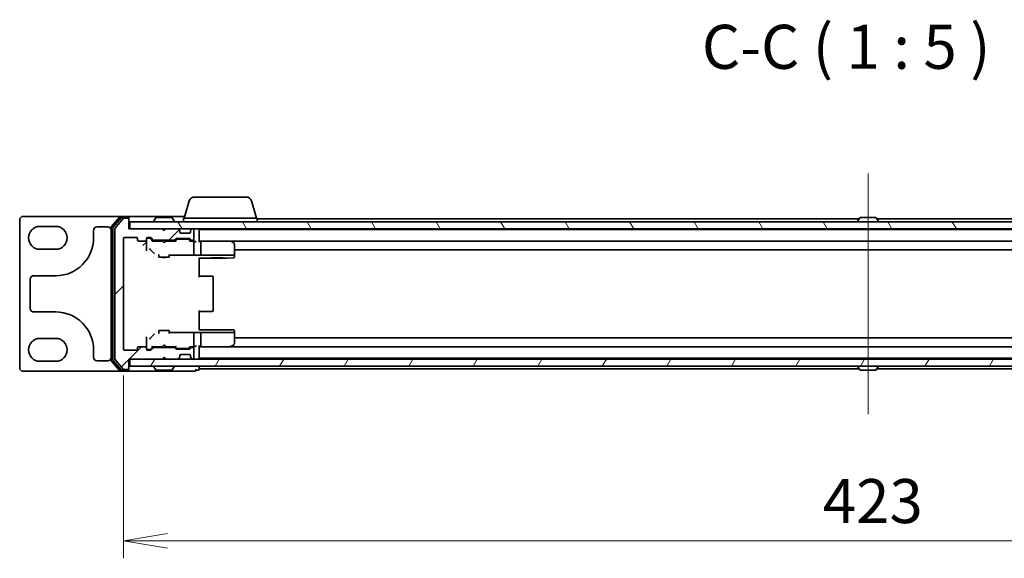
# Model space of a CAD drawing. Units: millimetres. Extents: x 7 to 7291, y 4 to 1409.
# Drawn here: x 1627 to 1907, y 1089 to 1242 of the extents above; entities that cross this region are included whole.
import ezdxf

# ---------------------------------------------------------------- set-up
doc = ezdxf.new("R2010")
doc.units = ezdxf.units.MM
doc.header["$LTSCALE"] = 0.5
doc.layers.get('Defpoints').update_dxf_attribs({"lineweight": 25})
for name, color, linetype, lineweight in [('Centerline (ISO)', 131, 'Continuous', 18), ('Dimension (ISO)', 7, 'Continuous', 18), ('Dimension (ISO) @ 1', 7, 'Continuous', 18), ('Hatch (ISO)', 1, 'Continuous', 18), ('Symbol (ISO)', 7, 'Continuous', 18), ('Visible (ISO)', 7, 'Continuous', 35)]:
    doc.layers.add(name, color=color, linetype=linetype, lineweight=lineweight)
doc.styles.add('Note Text (TK)', font='MS PGothic.ttf')
doc.dimstyles.new('Default - Method 1b (TK)', dxfattribs={"dimscale": 0.5, "dimtxt": 2.5, "dimasz": 2.5, "dimexe": 1, "dimexo": 1.5, "dimgap": 1, "dimtad": 1, "dimrnd": 1e-08, "dimdsep": 46, "dimtxsty": 'Note Text (TK)', "dimblk": 'OPEN', "dimcen": 0.09, "dimdle": 5, "dimclrd": 100, "dimclre": 100, "dimclrt": 7, "dimadec": 1, "dimazin": 1, "dimtfac": 1, "dimtmove": 0, "dimatfit": 3, "dimldrblk": 'OPEN', "dimfxl": 1, "dimtolj": 1, "dimlwd": -1, "dimlwe": -1, "dimarcsym": 0})

# ---------------------------------------------------------------- blocks, each defined once
blk = doc.blocks.new('_Open')
at = {"color": 0, "linetype": 'ByBlock', "lineweight": -2}
for p, q in [((-1, 0.167), (0, 0)), ((-1, -0.167), (0, 0)), ((0, 0), (-1, 0))]:
    blk.add_line(p, q, dxfattribs=at)
blk = doc.blocks.new('*D26')
at = {"layer": 'Defpoints', "color": 0}
for p in [(1656.64, 1148.08), (2079.64, 1148.08), (2079.64, 1093.68)]:
    blk.add_point(p, dxfattribs=at)
at = {"layer": 'Dimension (ISO)', "color": 100}
for p, q in [((1656.64, 1140.58), (1656.64, 1088.68)), ((2079.64, 1140.58), (2079.64, 1088.68)), ((1669.14, 1093.68), (2067.14, 1093.68))]:
    blk.add_line(p, q, dxfattribs=at)
at = {"layer": 'Dimension (ISO)', "color": 100, "xscale": 12.5, "yscale": 12.5, "zscale": 12.5, "rotation": 180}
blk.add_blockref('_Open', (1656.64, 1093.68), dxfattribs=at)
at = {"layer": 'Dimension (ISO)', "color": 100, "xscale": 12.5, "yscale": 12.5, "zscale": 12.5}
blk.add_blockref('_Open', (2079.64, 1093.68), dxfattribs=at)
at = {"layer": 'Dimension (ISO)', "color": 7, "insert": (1855.29, 1104.93), "char_height": 12.5, "attachment_point": 4, "style": 'Note Text (TK)'}
blk.add_mtext('\\A1;423', dxfattribs=at)

msp = doc.modelspace()

# ---------------------------------------------------------------- hatches: boundary and pattern name
at = {"layer": 'Hatch (ISO)'}
h = msp.add_hatch(dxfattribs=at)
h.set_pattern_fill('ANSI31', color=256, scale=127, style=0)
h.set_pattern_definition([(45, (140.25, -36), (-11.22532, 11.22532), [])])
edge = h.paths.add_edge_path()
edge.add_ellipse((1657.84309, 1142.57946), major_axis=(0.3, 0), ratio=1, start_angle=270, end_angle=360)
edge.add_line((1658.14309, 1142.57946), (1658.14309, 1145.27946))
edge.add_line((1658.14309, 1145.27946), (1667.64309, 1145.27946))
edge.add_line((1667.64309, 1145.27946), (1668.14309, 1145.77946))
edge.add_line((1668.14309, 1145.77946), (1668.64309, 1145.27946))
edge.add_line((1668.64309, 1145.27946), (1672.01883, 1145.27946))
edge.add_ellipse((1672.01883, 1145.57946), major_axis=(0.3, 0), ratio=1, start_angle=270, end_angle=315)
edge.add_line((1672.23096, 1145.36733), (1672.55522, 1145.69159))
edge.add_ellipse((1672.34309, 1145.90373), major_axis=(0.21213, 0.21213), ratio=1, start_angle=270, end_angle=315)
edge.add_line((1672.64309, 1145.90373), (1672.64309, 1146.27946))
edge.add_ellipse((1672.94309, 1146.27946), major_axis=(0, 0.3), ratio=1, start_angle=0, end_angle=90, ccw=False)
edge.add_line((1672.94309, 1146.57946), (1675.34309, 1146.57946))
edge.add_ellipse((1675.34309, 1146.27946), major_axis=(0.3, 0), ratio=1, start_angle=0, end_angle=90, ccw=False)
edge.add_line((1675.64309, 1146.27946), (1675.64309, 1145.90373))
edge.add_ellipse((1675.94309, 1145.90373), major_axis=(0, -0.3), ratio=1, start_angle=270, end_angle=315)
edge.add_line((1675.73096, 1145.69159), (1676.05522, 1145.36733))
edge.add_ellipse((1676.26735, 1145.57946), major_axis=(0.21213, -0.21213), ratio=1, start_angle=270, end_angle=315)
edge.add_line((1676.26735, 1145.27946), (1676.34309, 1145.27946))
edge.add_ellipse((1676.34309, 1145.57946), major_axis=(0.3, 0), ratio=1, start_angle=270, end_angle=360)
edge.add_line((1676.64309, 1145.57946), (1676.64309, 1148.27946))
edge.add_ellipse((1676.34309, 1148.27946), major_axis=(0, 0.3), ratio=1, start_angle=270, end_angle=360)
edge.add_line((1676.34309, 1148.57946), (1675.96735, 1148.57946))
edge.add_ellipse((1675.96735, 1148.27946), major_axis=(-0.3, 0), ratio=1, start_angle=270, end_angle=315)
edge.add_line((1675.75522, 1148.49159), (1675.43096, 1148.16733))
edge.add_ellipse((1675.21883, 1148.37946), major_axis=(-0.21213, -0.21213), ratio=1, start_angle=45, end_angle=90, ccw=False)
edge.add_line((1675.21883, 1148.07946), (1671.71735, 1148.07946))
edge.add_ellipse((1671.71735, 1148.37946), major_axis=(-0.3, 0), ratio=1, start_angle=45, end_angle=90, ccw=False)
edge.add_line((1671.50522, 1148.16733), (1671.18096, 1148.49159))
edge.add_ellipse((1670.96883, 1148.27946), major_axis=(-0.21213, 0.21213), ratio=1, start_angle=270, end_angle=315)
edge.add_line((1670.96883, 1148.57946), (1665.31735, 1148.57946))
edge.add_ellipse((1665.31735, 1148.27946), major_axis=(-0.3, 0), ratio=1, start_angle=270, end_angle=315)
edge.add_line((1665.10522, 1148.49159), (1664.48096, 1147.86733))
edge.add_ellipse((1664.26883, 1148.07946), major_axis=(-0.21213, -0.21213), ratio=1, start_angle=45, end_angle=90, ccw=False)
edge.add_line((1664.26883, 1147.77946), (1663.44309, 1147.77946))
edge.add_ellipse((1663.44309, 1148.07946), major_axis=(-0.3, 0), ratio=1, start_angle=0, end_angle=90, ccw=False)
edge.add_line((1663.14309, 1148.07946), (1663.14309, 1148.47946))
edge.add_ellipse((1662.84309, 1148.47946), major_axis=(0, 0.3), ratio=1, start_angle=270, end_angle=360)
edge.add_line((1662.84309, 1148.77946), (1660.94309, 1148.77946))
edge.add_ellipse((1660.94309, 1148.47946), major_axis=(-0.3, 0), ratio=1, start_angle=270, end_angle=360)
edge.add_line((1660.64309, 1148.47946), (1660.64309, 1148.07946))
edge.add_ellipse((1660.34309, 1148.07946), major_axis=(0, -0.3), ratio=1, start_angle=0, end_angle=90, ccw=False)
edge.add_line((1660.34309, 1147.77946), (1656.94309, 1147.77946))
edge.add_ellipse((1656.94309, 1148.07946), major_axis=(-0.3, 0), ratio=1, start_angle=0, end_angle=90, ccw=False)
edge.add_line((1656.64309, 1148.07946), (1656.64309, 1179.47946))
edge.add_ellipse((1656.94309, 1179.47946), major_axis=(0, 0.3), ratio=1, start_angle=0, end_angle=90, ccw=False)
edge.add_line((1656.94309, 1179.77946), (1660.34309, 1179.77946))
edge.add_ellipse((1660.34309, 1179.47946), major_axis=(0.3, 0), ratio=1, start_angle=0, end_angle=90, ccw=False)
edge.add_line((1660.64309, 1179.47946), (1660.64309, 1179.07946))
edge.add_ellipse((1660.94309, 1179.07946), major_axis=(0, -0.3), ratio=1, start_angle=270, end_angle=360)
edge.add_line((1660.94309, 1178.77946), (1662.84309, 1178.77946))
edge.add_ellipse((1662.84309, 1179.07946), major_axis=(0.3, 0), ratio=1, start_angle=270, end_angle=360)
edge.add_line((1663.14309, 1179.07946), (1663.14309, 1179.47946))
edge.add_ellipse((1663.44309, 1179.47946), major_axis=(0, 0.3), ratio=1, start_angle=0, end_angle=90, ccw=False)
edge.add_line((1663.44309, 1179.77946), (1664.26883, 1179.77946))
edge.add_ellipse((1664.26883, 1179.47946), major_axis=(0.3, 0), ratio=1, start_angle=45, end_angle=90, ccw=False)
edge.add_line((1664.48096, 1179.69159), (1665.10522, 1179.06733))
edge.add_ellipse((1665.31735, 1179.27946), major_axis=(0.21213, -0.21213), ratio=1, start_angle=270, end_angle=315)
edge.add_line((1665.31735, 1178.97946), (1670.96883, 1178.97946))
edge.add_ellipse((1670.96883, 1179.27946), major_axis=(0.3, 0), ratio=1, start_angle=270, end_angle=315)
edge.add_line((1671.18096, 1179.06733), (1671.50522, 1179.39159))
edge.add_ellipse((1671.71735, 1179.17946), major_axis=(0.21213, 0.21213), ratio=1, start_angle=45, end_angle=90, ccw=False)
edge.add_line((1671.71735, 1179.47946), (1675.21883, 1179.47946))
edge.add_ellipse((1675.21883, 1179.17946), major_axis=(0.3, 0), ratio=1, start_angle=45, end_angle=90, ccw=False)
edge.add_line((1675.43096, 1179.39159), (1675.75522, 1179.06733))
edge.add_ellipse((1675.96735, 1179.27946), major_axis=(0.21213, -0.21213), ratio=1, start_angle=270, end_angle=315)
edge.add_line((1675.96735, 1178.97946), (1676.34309, 1178.97946))
edge.add_ellipse((1676.34309, 1179.27946), major_axis=(0.3, 0), ratio=1, start_angle=270, end_angle=360)
edge.add_line((1676.64309, 1179.27946), (1676.64309, 1181.97946))
edge.add_ellipse((1676.34309, 1181.97946), major_axis=(0, 0.3), ratio=1, start_angle=270, end_angle=360)
edge.add_line((1676.34309, 1182.27946), (1676.26735, 1182.27946))
edge.add_ellipse((1676.26735, 1181.97946), major_axis=(-0.3, 0), ratio=1, start_angle=270, end_angle=315)
edge.add_line((1676.05522, 1182.19159), (1675.73096, 1181.86733))
edge.add_ellipse((1675.94309, 1181.6552), major_axis=(-0.21213, -0.21213), ratio=1, start_angle=270, end_angle=315)
edge.add_line((1675.64309, 1181.6552), (1675.64309, 1181.27946))
edge.add_ellipse((1675.34309, 1181.27946), major_axis=(0, -0.3), ratio=1, start_angle=0, end_angle=90, ccw=False)
edge.add_line((1675.34309, 1180.97946), (1672.94309, 1180.97946))
edge.add_ellipse((1672.94309, 1181.27946), major_axis=(-0.3, 0), ratio=1, start_angle=0, end_angle=90, ccw=False)
edge.add_line((1672.64309, 1181.27946), (1672.64309, 1181.6552))
edge.add_ellipse((1672.34309, 1181.6552), major_axis=(0, 0.3), ratio=1, start_angle=270, end_angle=315)
edge.add_line((1672.55522, 1181.86733), (1672.23096, 1182.19159))
edge.add_ellipse((1672.01883, 1181.97946), major_axis=(-0.21213, 0.21213), ratio=1, start_angle=270, end_angle=315)
edge.add_line((1672.01883, 1182.27946), (1668.64309, 1182.27946))
edge.add_line((1668.64309, 1182.27946), (1668.14309, 1181.77946))
edge.add_line((1668.14309, 1181.77946), (1667.64309, 1182.27946))
edge.add_line((1667.64309, 1182.27946), (1658.14309, 1182.27946))
edge.add_line((1658.14309, 1182.27946), (1658.14309, 1184.97946))
edge.add_ellipse((1657.84309, 1184.97946), major_axis=(0, 0.3), ratio=1, start_angle=270, end_angle=360)
edge.add_line((1657.84309, 1185.27946), (1656.7836, 1185.27946))
edge.add_ellipse((1656.7836, 1184.97946), major_axis=(-0.3, 0), ratio=1, start_angle=270, end_angle=320.1944289)
edge.add_line((1656.55314, 1185.17152), (1654.21262, 1182.3629))
edge.add_ellipse((1654.44309, 1182.17085), major_axis=(-0.19206, -0.23047), ratio=1, start_angle=270, end_angle=309.8055711)
edge.add_line((1654.14309, 1182.17085), (1654.14309, 1145.38808))
edge.add_ellipse((1654.44309, 1145.38808), major_axis=(0, -0.3), ratio=1, start_angle=270, end_angle=309.8055711)
edge.add_line((1654.21262, 1145.19602), (1656.55314, 1142.38741))
edge.add_ellipse((1656.7836, 1142.57946), major_axis=(0.19206, -0.23047), ratio=1, start_angle=270, end_angle=320.1944289)
edge.add_line((1656.7836, 1142.27946), (1657.84309, 1142.27946))
h = msp.add_hatch(dxfattribs=at)
h.set_pattern_fill('ANSI31', color=256, scale=127, angle=75.0001754, style=0)
h.set_pattern_definition([(120.0002, (140.25, -36), (-13.74813, -7.93754), [])])
h.paths.add_polyline_path([(1658.44309, 1184.27946), (1658.44309, 1182.27946), (2077.84309, 1182.27946), (2077.84309, 1184.27946)])
h = msp.add_hatch(dxfattribs=at)
h.set_pattern_fill('ANSI31', color=256, scale=127, angle=14.9999778, style=0)
h.set_pattern_definition([(60, (140.25, -36), (-13.74815, 7.9375), [])])
h.paths.add_polyline_path([(1658.44309, 1145.27946), (1658.44309, 1143.27946), (2077.84309, 1143.27946), (2077.84309, 1145.27946)])

# ---------------------------------------------------------------- linework, layer by layer
at = {"layer": 'Centerline (ISO)', "linetype": 'Continuous'}
msp.add_line((1868.14309, 1197.97946), (1868.14309, 1129.57946), dxfattribs=at)
at = {"layer": 'Visible (ISO)'}
for p, q in [((1675.3224, 1190.21048), (1673.84309, 1185.27946)), ((1676.75914, 1191.27946), (1691.52704, 1191.27946)), ((1692.96378, 1190.21048), (1694.44309, 1185.27946)), ((1627.14309, 1184.77946), (1627.14309, 1142.77946)), ((1655.7836, 1185.77946), (1628.14309, 1185.77946)), ((1655.55314, 1185.67152), (1653.21262, 1182.8629)), ((1655.95399, 1185.37152), (1653.71262, 1182.68188)), ((1656.55314, 1185.17152), (1654.21262, 1182.3629)), ((1657.84309, 1185.77946), (1655.7836, 1185.77946)), ((1657.84309, 1185.47946), (1656.18446, 1185.47946)), ((1657.84309, 1185.27946), (1656.7836, 1185.27946)), ((1673.14309, 1185.77946), (1657.84309, 1185.77946)), ((1658.14309, 1185.47946), (1658.14309, 1185.17946)), ((1658.14309, 1184.97946), (1658.14309, 1185.17946)), ((1658.14309, 1182.27946), (1658.14309, 1184.97946)), ((1658.44309, 1184.27946), (1658.44309, 1182.27946)), ((2077.84309, 1184.27946), (1658.44309, 1184.27946)), ((1665.24309, 1184.37946), (1665.24309, 1184.42017)), ((1665.83394, 1185.38846), (1665.2754, 1184.52917)), ((1670.28455, 1185.47946), (1666.00163, 1185.47946)), ((1670.45224, 1185.38846), (1671.01078, 1184.52917)), ((1671.04309, 1184.37946), (1671.04309, 1184.42017)), ((1673.99309, 1185.77946), (1673.14309, 1185.77946)), ((1673.64309, 1185.27946), (1694.64309, 1185.27946)), ((1673.64309, 1185.27946), (1673.64309, 1184.27946)), ((1694.64309, 1185.27946), (1694.64309, 1184.27946)), ((1865.63309, 1185.07946), (1694.64309, 1185.07946)), ((1865.24309, 1184.37946), (1865.24309, 1184.42017)), ((1865.83394, 1185.38846), (1865.2754, 1184.52917)), ((1870.28455, 1185.47946), (1866.00163, 1185.47946)), ((1870.45224, 1185.38846), (1871.01078, 1184.52917)), ((2041.64309, 1185.07946), (1870.65309, 1185.07946)), ((1871.04309, 1184.37946), (1871.04309, 1184.42017)), ((1632.89309, 1182.92946), (1637.39309, 1182.92946)), ((1648.14309, 1179.67946), (1648.14309, 1181.77946)), ((1649.14309, 1182.77946), (1652.14309, 1182.77946)), ((1653.14309, 1182.67085), (1653.14309, 1144.88808)), ((1653.64309, 1182.48982), (1653.64309, 1145.0691)), ((1654.14309, 1182.17085), (1654.14309, 1145.38808)), ((1667.64309, 1182.27946), (1658.14309, 1182.27946)), ((1658.44309, 1182.27946), (2077.84309, 1182.27946)), ((1668.14309, 1181.77946), (1667.64309, 1182.27946)), ((1667.99309, 1181.92946), (1668.29309, 1181.92946)), ((1668.64309, 1182.27946), (1668.14309, 1181.77946)), ((1672.01883, 1182.27946), (1668.64309, 1182.27946)), ((1672.55522, 1181.86733), (1672.23096, 1182.19159)), ((1672.64309, 1181.27946), (1672.64309, 1181.6552)), ((1675.34309, 1180.97946), (1672.94309, 1180.97946)), ((1675.64309, 1181.6552), (1675.64309, 1181.27946)), ((1676.05522, 1182.19159), (1675.73096, 1181.86733)), ((1676.34309, 1182.27946), (1676.26735, 1182.27946)), ((1676.64309, 1179.27946), (1676.64309, 1181.97946)), ((1678.14309, 1182.07946), (1678.14309, 1182.27946)), ((1678.14309, 1181.97946), (1678.14309, 1182.07946)), ((2058.14309, 1182.07946), (1678.14309, 1182.07946)), ((1678.14309, 1178.69159), (1678.14309, 1181.97946)), ((1866.64309, 1182.07946), (1866.64309, 1182.27946)), ((1869.64309, 1182.07946), (1869.64309, 1182.27946)), ((1656.64309, 1148.07946), (1656.64309, 1179.47946)), ((1656.94309, 1179.77946), (1660.34309, 1179.77946)), ((1660.64309, 1179.47946), (1660.64309, 1179.07946)), ((1660.94309, 1178.77946), (1662.84309, 1178.77946)), ((1662.14309, 1177.47753), (1663.14172, 1178.47616)), ((1663.14309, 1179.07946), (1663.14309, 1179.47946)), ((1663.14309, 1179.07946), (1663.14309, 1177.47379)), ((1663.44309, 1179.77946), (1664.26883, 1179.77946)), ((1663.93229, 1179.57946), (1663.44309, 1179.57946)), ((1664.0688, 1179.57946), (1663.93229, 1179.57946)), ((1664.99309, 1178.77946), (1664.28097, 1179.49158)), ((1664.48096, 1179.69159), (1665.10522, 1179.06733)), ((1667.64309, 1178.77946), (1664.817, 1178.77946)), ((1665.31735, 1178.97946), (1670.96883, 1178.97946)), ((1666.64309, 1178.97946), (1666.64309, 1178.77946)), ((1667.70309, 1178.71946), (1667.64309, 1178.77946)), ((1668.14309, 1178.27946), (1667.70309, 1178.71946)), ((1668.14309, 1178.27946), (1668.58309, 1178.71946)), ((1668.64309, 1178.77946), (1668.58309, 1178.71946)), ((1671.46919, 1178.77946), (1668.64309, 1178.77946)), ((1669.64309, 1178.97946), (1669.64309, 1178.77946)), ((1671.18096, 1179.06733), (1671.50522, 1179.39159)), ((1671.70521, 1179.19158), (1671.29309, 1178.77946)), ((1671.71735, 1179.47946), (1675.21883, 1179.47946)), ((1672.0608, 1179.27946), (1671.91739, 1179.27946)), ((1674.87538, 1179.27946), (1672.0608, 1179.27946)), ((1675.0188, 1179.27946), (1674.87538, 1179.27946)), ((1675.23097, 1179.19158), (1675.64309, 1178.77946)), ((1675.43096, 1179.39159), (1675.75522, 1179.06733)), ((1676.34309, 1178.77946), (1675.467, 1178.77946)), ((1675.96735, 1178.97946), (1676.34309, 1178.97946)), ((1676.71883, 1178.77946), (1676.34309, 1178.77946)), ((1676.64309, 1175.49955), (1676.64309, 1178.47946)), ((1678.51883, 1178.77946), (1678.14309, 1178.77946)), ((1678.51883, 1178.77946), (2057.76735, 1178.77946)), ((1687.10976, 1178.77946), (1678.51883, 1178.77946)), ((1678.64309, 1174.94147), (1678.64309, 1178.47946)), ((1687.07969, 1178.47946), (1687.2353, 1178.63507)), ((1687.28976, 1178.71946), (1687.20976, 1178.77946)), ((1688.02309, 1178.16946), (1687.28976, 1178.71946)), ((1688.14309, 1174.89398), (1688.14309, 1177.92946)), ((1637.39309, 1176.42946), (1632.89309, 1176.42946)), ((1663.14309, 1177.47379), (1663.14309, 1175.95768)), ((1664.3285, 1176.27085), (1665.05879, 1175.53955)), ((1666.64309, 1174.99283), (1666.64309, 1174.17946)), ((1669.64309, 1174.99283), (1669.64309, 1174.17946)), ((1676.64309, 1175.0574), (1676.64309, 1175.49955)), ((1678.62116, 1174.77946), (1676.96335, 1174.77946)), ((1678.62116, 1174.77946), (1687.07969, 1174.77946)), ((1687.26226, 1174.77946), (1687.07969, 1174.77946)), ((1688.04281, 1174.77946), (1687.26226, 1174.77946)), ((1688.12031, 1174.77946), (1688.04281, 1174.77946)), ((1688.14309, 1174.77946), (1688.12031, 1174.77946)), ((1688.14309, 1176.27946), (2048.14309, 1176.27946)), ((1688.14309, 1174.77946), (1688.14309, 1174.89398)), ((1688.14309, 1174.58573), (1688.14309, 1174.77946)), ((1669.64309, 1174.17946), (1666.64309, 1174.17946)), ((1669.64309, 1174.73079), (1676.73453, 1174.73079)), ((1669.94309, 1174.61718), (1669.94309, 1174.73079)), ((1678.14309, 1172.99571), (1678.14309, 1173.99434)), ((1678.14309, 1173.9608), (1686.07227, 1173.9608)), ((1678.14309, 1172.99571), (1678.14309, 1168.47946)), ((1681.64309, 1174.20671), (1681.64309, 1173.97946)), ((1684.64309, 1173.97946), (1681.64309, 1173.97946)), ((1684.64309, 1174.20671), (1684.64309, 1173.97946)), ((1686.08013, 1173.96091), (1687.85095, 1174.00731)), ((1688.14309, 1174.30721), (1688.14309, 1174.58573)), ((1630.14309, 1159.62946), (1630.14309, 1167.92946)), ((1631.14309, 1168.92946), (1637.39309, 1168.92946)), ((1680.93598, 1168.77946), (1678.14309, 1168.77946)), ((1680.93598, 1168.77946), (1681.07741, 1168.77946)), ((1681.78451, 1168.77946), (1681.07741, 1168.77946)), ((1681.78451, 1168.77946), (1681.84309, 1168.77946)), ((1682.14309, 1159.07946), (1682.14309, 1168.47946)), ((1637.39309, 1158.62946), (1631.14309, 1158.62946)), ((1678.14309, 1159.07946), (1678.14309, 1154.56322)), ((1678.14309, 1158.77946), (1680.93598, 1158.77946)), ((1681.07741, 1158.77946), (1680.93598, 1158.77946)), ((1681.07741, 1158.77946), (1681.78451, 1158.77946)), ((1681.84309, 1158.77946), (1681.78451, 1158.77946)), ((1666.64309, 1153.37946), (1669.64309, 1153.37946)), ((1666.64309, 1152.5661), (1666.64309, 1153.37946)), ((1669.64309, 1152.5661), (1669.64309, 1153.37946)), ((1676.73453, 1152.82814), (1669.64309, 1152.82814)), ((1669.94309, 1152.82814), (1669.94309, 1152.94175)), ((1676.64309, 1152.05938), (1676.64309, 1152.50152)), ((1676.96335, 1152.77946), (1678.62116, 1152.77946)), ((1678.14309, 1153.56459), (1678.14309, 1154.56322)), ((1686.07227, 1153.59812), (1678.14309, 1153.59812)), ((1687.07969, 1152.77946), (1678.62116, 1152.77946)), ((1678.64309, 1149.07946), (1678.64309, 1152.61746)), ((1681.64309, 1153.57946), (1684.64309, 1153.57946)), ((1681.64309, 1153.35222), (1681.64309, 1153.57946)), ((1684.64309, 1153.35222), (1684.64309, 1153.57946)), ((1687.85095, 1153.55162), (1686.08013, 1153.59802)), ((1687.07969, 1152.77946), (1687.26226, 1152.77946)), ((1687.26226, 1152.77946), (1688.04281, 1152.77946)), ((1688.04281, 1152.77946), (1688.12031, 1152.77946)), ((1688.12031, 1152.77946), (1688.14309, 1152.77946)), ((1688.14309, 1152.97319), (1688.14309, 1153.25172)), ((1688.14309, 1152.77946), (1688.14309, 1152.97319)), ((1688.14309, 1152.66494), (1688.14309, 1152.77946)), ((1688.14309, 1149.62946), (1688.14309, 1152.66494)), ((1632.89309, 1151.12946), (1637.39309, 1151.12946)), ((1663.14309, 1151.60125), (1663.14309, 1150.08513)), ((1663.14309, 1150.08513), (1663.14309, 1148.47946)), ((1665.05879, 1152.01937), (1664.3285, 1151.28808)), ((1676.64309, 1149.07946), (1676.64309, 1152.05938)), ((2048.14309, 1151.27946), (1688.14309, 1151.27946)), ((1648.14309, 1145.77946), (1648.14309, 1147.87946)), ((1660.34309, 1147.77946), (1656.94309, 1147.77946)), ((1660.64309, 1148.47946), (1660.64309, 1148.07946)), ((1662.84309, 1148.77946), (1660.94309, 1148.77946)), ((1663.14309, 1148.07946), (1663.14309, 1148.47946)), ((1663.44309, 1147.97946), (1663.93229, 1147.97946)), ((1664.26883, 1147.77946), (1663.44309, 1147.77946)), ((1663.93229, 1147.97946), (1664.0688, 1147.97946)), ((1664.28097, 1148.06735), (1664.99309, 1148.77946)), ((1665.10522, 1148.49159), (1664.48096, 1147.86733)), ((1664.817, 1148.77946), (1667.64309, 1148.77946)), ((1670.96883, 1148.57946), (1665.31735, 1148.57946)), ((1666.64309, 1148.57946), (1666.64309, 1148.77946)), ((1667.64309, 1148.77946), (1667.70309, 1148.83946)), ((1668.14309, 1149.27946), (1667.70309, 1148.83946)), ((1668.14309, 1149.27946), (1668.58309, 1148.83946)), ((1668.58309, 1148.83946), (1668.64309, 1148.77946)), ((1668.64309, 1148.77946), (1671.46919, 1148.77946)), ((1669.64309, 1148.57946), (1669.64309, 1148.77946)), ((1671.50522, 1148.16733), (1671.18096, 1148.49159)), ((1671.29309, 1148.77946), (1671.70521, 1148.36735)), ((1675.21883, 1148.07946), (1671.71735, 1148.07946)), ((1671.91739, 1148.27946), (1672.0608, 1148.27946)), ((1672.0608, 1148.27946), (1674.87538, 1148.27946)), ((1674.87538, 1148.27946), (1675.0188, 1148.27946)), ((1675.64309, 1148.77946), (1675.23097, 1148.36735)), ((1675.75522, 1148.49159), (1675.43096, 1148.16733)), ((1675.467, 1148.77946), (1676.34309, 1148.77946)), ((1676.34309, 1148.57946), (1675.96735, 1148.57946)), ((1676.34309, 1148.77946), (1676.71883, 1148.77946)), ((1676.64309, 1145.57946), (1676.64309, 1148.27946)), ((1678.14309, 1145.57946), (1678.14309, 1148.86733)), ((1678.14309, 1148.77946), (1678.51883, 1148.77946)), ((2057.76735, 1148.77946), (1678.51883, 1148.77946)), ((1678.51883, 1148.77946), (1687.10976, 1148.77946)), ((1687.2353, 1148.92386), (1687.07969, 1149.07946)), ((1687.20976, 1148.77946), (1687.28976, 1148.83946)), ((1687.28976, 1148.83946), (1688.02309, 1149.38946)), ((1637.39309, 1144.62946), (1632.89309, 1144.62946)), ((1652.14309, 1144.77946), (1649.14309, 1144.77946)), ((1653.21262, 1144.69602), (1655.55314, 1141.88741)), ((1653.71262, 1144.87705), (1655.95399, 1142.18741)), ((1654.21262, 1145.19602), (1656.55314, 1142.38741)), ((1658.14309, 1142.57946), (1658.14309, 1145.27946)), ((1658.14309, 1145.27946), (1667.64309, 1145.27946)), ((1658.44309, 1145.27946), (1658.44309, 1143.27946)), ((2077.84309, 1145.27946), (1658.44309, 1145.27946)), ((1667.64309, 1145.27946), (1668.14309, 1145.77946)), ((1668.29309, 1145.62946), (1667.99309, 1145.62946)), ((1668.14309, 1145.77946), (1668.64309, 1145.27946)), ((1668.64309, 1145.27946), (1672.01883, 1145.27946)), ((1672.23096, 1145.36733), (1672.55522, 1145.69159)), ((1672.64309, 1145.90373), (1672.64309, 1146.27946)), ((1672.94309, 1146.57946), (1675.34309, 1146.57946)), ((1675.64309, 1146.27946), (1675.64309, 1145.90373)), ((1675.73096, 1145.69159), (1676.05522, 1145.36733)), ((1676.26735, 1145.27946), (1676.34309, 1145.27946)), ((1678.14309, 1145.47946), (1678.14309, 1145.57946)), ((1678.14309, 1145.27946), (1678.14309, 1145.47946)), ((1678.14309, 1145.47946), (2058.14309, 1145.47946)), ((1866.64309, 1145.47946), (1866.64309, 1145.27946)), ((1869.64309, 1145.47946), (1869.64309, 1145.27946)), ((1628.14309, 1141.77946), (1655.7836, 1141.77946)), ((1655.7836, 1141.77946), (1657.84309, 1141.77946)), ((1656.18446, 1142.07946), (1657.84309, 1142.07946)), ((1656.7836, 1142.27946), (1657.84309, 1142.27946)), ((1657.84309, 1141.77946), (1673.14309, 1141.77946)), ((1658.14309, 1142.37946), (1658.14309, 1142.57946)), ((1658.14309, 1142.37946), (1658.14309, 1142.07946)), ((1658.44309, 1143.27946), (2077.84309, 1143.27946)), ((1665.24309, 1143.17946), (1665.24309, 1143.13875)), ((1665.83394, 1142.17046), (1665.2754, 1143.02975)), ((1666.00163, 1142.07946), (1670.28455, 1142.07946)), ((1670.45224, 1142.17046), (1671.01078, 1143.02975)), ((1671.04309, 1143.17946), (1671.04309, 1143.13875)), ((1673.14309, 1141.77946), (1676.84309, 1141.77946)), ((1677.14309, 1142.07946), (1677.14309, 1142.37946)), ((1677.14309, 1142.07946), (1677.84309, 1142.07946)), ((1678.14309, 1142.77946), (1678.14309, 1143.27946)), ((1678.14309, 1142.47946), (1678.14309, 1142.77946)), ((1678.14309, 1142.47946), (1865.63309, 1142.47946)), ((1678.14309, 1142.37946), (1678.14309, 1142.47946)), ((1865.24309, 1143.17946), (1865.24309, 1143.13875)), ((1865.83394, 1142.17046), (1865.2754, 1143.02975)), ((1866.00163, 1142.07946), (1870.28455, 1142.07946)), ((1870.45224, 1142.17046), (1871.01078, 1143.02975)), ((1870.65309, 1142.47946), (2058.14309, 1142.47946)), ((1871.04309, 1143.17946), (1871.04309, 1143.13875))]:
    msp.add_line(p, q, dxfattribs=at)
for centre, radius, start, end in [((1676.75914, 1189.77946), 1.5, 90, 163.3007558), ((1691.52704, 1189.77946), 1.5, 16.6992442, 90), ((1628.14309, 1184.77946), 1, 90, 180), ((1655.7836, 1185.47946), 0.3, 90, 140.1944289), ((1656.18446, 1185.17946), 0.3, 90, 140.1944289), ((1656.7836, 1184.97946), 0.3, 90, 140.1944289), ((1657.84309, 1185.47946), 0.3, 0, 90), ((1657.84309, 1185.17946), 0.3, 0, 90), ((1657.84309, 1184.97946), 0.3, 0, 90), ((1665.44309, 1184.42017), 0.2, 146.9761324, 180), ((1665.34309, 1184.37946), 0.1, 180, 270), ((1666.00163, 1185.27946), 0.2, 90, 146.9761324), ((1670.28455, 1185.27946), 0.2, 33.0238676, 90), ((1670.94309, 1184.37946), 0.1, 270, 0), ((1670.84309, 1184.42017), 0.2, 0, 33.0238676), ((1865.44309, 1184.42017), 0.2, 146.9761324, 180), ((1865.34309, 1184.37946), 0.1, 180, 270), ((1866.00163, 1185.27946), 0.2, 90, 146.9761324), ((1870.28455, 1185.27946), 0.2, 33.0238676, 90), ((1870.94309, 1184.37946), 0.1, 270, 0), ((1870.84309, 1184.42017), 0.2, 0, 33.0238676), ((1632.89309, 1179.67946), 3.25, 90, 270), ((1637.39309, 1179.67946), 3.25, 270, 90), ((1649.14309, 1181.77946), 1, 90, 180), ((1652.14309, 1181.77946), 1, 0, 90), ((1653.44309, 1182.67085), 0.3, 140.1944289, 180), ((1653.94309, 1182.48982), 0.3, 140.1944289, 180), ((1654.44309, 1182.17085), 0.3, 140.1944289, 180), ((1672.01883, 1181.97946), 0.3, 45, 90), ((1672.34309, 1181.6552), 0.3, 0, 45), ((1672.94309, 1181.27946), 0.3, 180, 270), ((1675.34309, 1181.27946), 0.3, 270, 0), ((1675.94309, 1181.6552), 0.3, 135, 180), ((1676.26735, 1181.97946), 0.3, 90, 135), ((1676.34309, 1181.97946), 0.3, 0, 90), ((1677.84309, 1181.97946), 0.3, 0, 90), ((1637.39309, 1179.67946), 10.75, 270, 0), ((1656.94309, 1179.47946), 0.3, 90, 180), ((1660.34309, 1179.47946), 0.3, 0, 90), ((1660.94309, 1179.07946), 0.3, 180, 270), ((1662.84309, 1179.07946), 0.3, 270, 0), ((1663.44309, 1179.47946), 0.3, 90, 180), ((1663.44309, 1179.27946), 0.3, 90, 180), ((1664.26883, 1179.47946), 0.3, 45, 90), ((1665.31735, 1179.27946), 0.3, 225, 270), ((1670.96883, 1179.27946), 0.3, 270, 315), ((1671.71735, 1179.17946), 0.3, 90, 135), ((1675.21883, 1179.17946), 0.3, 45, 90), ((1675.96735, 1179.27946), 0.3, 225, 270), ((1676.34309, 1179.27946), 0.3, 270, 0), ((1676.34309, 1178.47946), 0.3, 66.5620158, 90), ((1676.34309, 1178.47946), 0.3, 0, 31.2444616), ((1687.10976, 1178.47946), 0.3, 66.5620044, 90), ((1687.10976, 1178.47946), 0.3, 53.1301024, 66.5620213), ((1687.84309, 1177.92946), 0.3, 0, 53.1301024), ((1686.07227, 1174.2608), 0.3, 270, 271.5010288), ((1687.84309, 1174.30721), 0.3, 271.5010288, 0), ((1631.14309, 1167.92946), 1, 90, 180), ((1681.84309, 1168.47946), 0.3, 0, 90), ((1631.14309, 1159.62946), 1, 180, 270), ((1637.39309, 1147.87946), 10.75, 0, 90), ((1681.84309, 1159.07946), 0.3, 270, 0), ((1686.07227, 1153.29812), 0.3, 88.4989712, 90), ((1687.84309, 1153.25172), 0.3, 0, 88.4989712), ((1632.89309, 1147.87946), 3.25, 90, 270), ((1637.39309, 1147.87946), 3.25, 270, 90), ((1687.84309, 1149.62946), 0.3, 306.8698976, 0), ((1656.94309, 1148.07946), 0.3, 180, 270), ((1660.34309, 1148.07946), 0.3, 270, 0), ((1660.94309, 1148.47946), 0.3, 90, 180), ((1662.84309, 1148.47946), 0.3, 0, 90), ((1663.44309, 1148.27946), 0.3, 180, 270), ((1663.44309, 1148.07946), 0.3, 180, 270), ((1664.26883, 1148.07946), 0.3, 270, 315), ((1665.31735, 1148.27946), 0.3, 90, 135), ((1670.96883, 1148.27946), 0.3, 45, 90), ((1671.71735, 1148.37946), 0.3, 225, 270), ((1675.21883, 1148.37946), 0.3, 270, 315), ((1675.96735, 1148.27946), 0.3, 90, 135), ((1676.34309, 1149.07946), 0.3, 270, 293.4379842), ((1676.34309, 1148.27946), 0.3, 0, 90), ((1676.34309, 1149.07946), 0.3, 328.7555453, 0), ((1687.10976, 1149.07946), 0.3, 270, 293.4379842), ((1687.10976, 1149.07946), 0.3, 293.4379842, 306.8698976), ((1649.14309, 1145.77946), 1, 180, 270), ((1652.14309, 1145.77946), 1, 270, 0), ((1653.44309, 1144.88808), 0.3, 180, 219.8055711), ((1653.94309, 1145.0691), 0.3, 180, 219.8055711), ((1654.44309, 1145.38808), 0.3, 180, 219.8055711), ((1672.01883, 1145.57946), 0.3, 270, 315), ((1672.34309, 1145.90373), 0.3, 315, 0), ((1672.94309, 1146.27946), 0.3, 90, 180), ((1675.34309, 1146.27946), 0.3, 0, 90), ((1675.94309, 1145.90373), 0.3, 180, 225), ((1676.26735, 1145.57946), 0.3, 225, 270), ((1676.34309, 1145.57946), 0.3, 270, 0), ((1677.84309, 1145.57946), 0.3, 270, 0), ((1628.14309, 1142.77946), 1, 180, 270), ((1655.7836, 1142.07946), 0.3, 219.8055711, 270), ((1656.18446, 1142.37946), 0.3, 219.8055711, 270), ((1656.7836, 1142.57946), 0.3, 219.8055711, 270), ((1657.84309, 1142.57946), 0.3, 270, 0), ((1657.84309, 1142.37946), 0.3, 270, 0), ((1657.84309, 1142.07946), 0.3, 270, 0), ((1665.34309, 1143.17946), 0.1, 90, 180), ((1665.44309, 1143.13875), 0.2, 180, 213.0238676), ((1666.00163, 1142.27946), 0.2, 213.0238676, 270), ((1670.28455, 1142.27946), 0.2, 270, 326.9761324), ((1670.94309, 1143.17946), 0.1, 0, 90), ((1670.84309, 1143.13875), 0.2, 326.9761324, 0), ((1676.84309, 1142.07946), 0.3, 270, 0), ((1677.84309, 1142.37946), 0.3, 270, 0), ((1865.34309, 1143.17946), 0.1, 90, 180), ((1865.44309, 1143.13875), 0.2, 180, 213.0238676), ((1866.00163, 1142.27946), 0.2, 213.0238676, 270), ((1870.28455, 1142.27946), 0.2, 270, 326.9761324), ((1870.94309, 1143.17946), 0.1, 0, 90), ((1870.84309, 1143.13875), 0.2, 326.9761324, 0)]:
    msp.add_arc(centre, radius, start, end, dxfattribs=at)
for centre, major_axis, ratio, start_param, end_param in [((1662.14309, 1178.4789), (1, 0), 0.052407779, 6.23082543, 6.283185307), ((1664.0688, 1179.27946), (0.30004, 0), 0.999850756, 0.785323536, 1.570796327), ((1664.71386, 1178.47946), (-0.12456, -0.29583), 0.400410446, 3.308617269, 3.952118378), ((1671.57232, 1178.47946), (0.12456, -0.29583), 0.400410446, 2.331066929, 2.974568038), ((1671.91739, 1178.97946), (-0.30004, 0), 0.999850756, 4.71238898, 5.497861771), ((1675.0188, 1178.97946), (0.30004, 0), 0.999850756, 0.785323536, 1.570796327), ((1675.36386, 1178.47946), (-0.12456, -0.29583), 0.400410446, 3.308617269, 3.952118378), ((1676.31087, 1178.47946), (0.64874, 0.20444), 0.33843751, 1.230115039, 1.464546153), ((1676.34309, 1178.50201), (0.25155, 0.48303), 0.33843751, 4.886842848, 5.161569735), ((1676.71883, 1178.47946), (0.42426, 0), 0.707106781, 0.785398163, 1.570796327), ((1677.01883, 1178.47946), (0.27716, -0.27716), 0.414213562, 1.178097245, 1.963495408), ((1677.84309, 1178.47946), (-0.27716, -0.27716), 0.414213562, 1.963495408, 2.748893572), ((1678.51883, 1178.47946), (0, -0.3), 0.414213562, 1.570796327, 3.141592654), ((1687.07969, 1178.50201), (-0.24115, 0.48229), 0.37002441, 4.529445413, 4.804172247), ((1664.3285, 1176.67997), (0.19264, -0.43145), 0.533024592, 4.478737853, 5.343257527), ((1664.3285, 1176.25512), (-0.2999, 0.30072), 0.026149986, 4.738604781, 4.981233825), ((1665.04309, 1175.53955), (0.2999, -0.2999), 0.026185922, 0.811578102, 1.544616388), ((1665.46735, 1175.53955), (-0.21761, 0.21761), 0.948964567, 1.544616388, 2.330014551), ((1676.34309, 1175.05089), (-0.21984, -0.20862), 0.978519053, 0.822413725, 2.35619449), ((1676.34309, 1175.07312), (-0.21213, 0.22354), 0.948964567, 3.889975255, 3.926990817), ((1676.71883, 1175.0312), (0.42397, -0.02222), 0.70662175, 4.786420104, 5.363663556), ((1678.51883, 1174.93686), (-0.00786, -0.29998), 0.413811944, 1.029300489, 1.58163195), ((1678.21883, 1174.95259), (0.42397, -0.02222), 0.70662175, 0.021671246, 0.037015562), ((1668.14309, 1174.20671), (-1.2295, 0), 0.052407779, 0.436588747, 2.705003907), ((1668.14309, 1153.35222), (1.2295, 0), 0.052407779, 0.436588747, 2.705003907), ((1676.34309, 1152.50803), (-0.21984, 0.20862), 0.978519053, 3.926990817, 5.460771582), ((1676.34309, 1152.4858), (0.21213, 0.22354), 0.948964567, 5.497787144, 5.534802706), ((1676.71883, 1152.52773), (0.42397, 0.02222), 0.70662175, 0.919521751, 1.496765203), ((1678.51883, 1152.62206), (-0.00786, 0.29998), 0.413811944, 4.701553357, 5.253884818), ((1678.21883, 1152.60634), (0.42397, 0.02222), 0.70662175, 6.246169745, 6.261514061), ((1664.3285, 1150.87895), (0.19264, 0.43145), 0.533024592, 0.93992778, 1.804447454), ((1664.3285, 1151.3038), (-0.2999, -0.30072), 0.026149986, 1.301951482, 1.544580526), ((1665.04309, 1152.01937), (0.2999, 0.2999), 0.026185922, 4.738568919, 5.471607205), ((1665.46735, 1152.01937), (0.21761, 0.21761), 0.948964567, 0.811578102, 1.596976266), ((1664.0688, 1148.27946), (0.30004, 0), 0.999850756, 4.71238898, 5.497861771), ((1664.71386, 1149.07946), (-0.12456, 0.29583), 0.400410446, 2.331066929, 2.974568038), ((1671.57232, 1149.07946), (0.12456, 0.29583), 0.400410446, 3.308617269, 3.952118378), ((1671.91739, 1148.57946), (-0.30004, 0), 0.999850756, 0.785323536, 1.570796327), ((1675.0188, 1148.57946), (0.30004, 0), 0.999850756, 4.71238898, 5.497861771), ((1675.36386, 1149.07946), (-0.12456, 0.29583), 0.400410446, 2.331066929, 2.974568038), ((1676.31087, 1149.07946), (0.64874, -0.20444), 0.33843751, 4.818639154, 5.053070268), ((1676.34309, 1149.05691), (0.25155, -0.48303), 0.33843751, 1.121615625, 1.396342459), ((1676.71883, 1149.07946), (0.42426, 0), 0.707106781, 4.71238898, 5.497787144), ((1677.01883, 1149.07946), (-0.27716, -0.27716), 0.414213562, 1.178097245, 1.963495408), ((1677.84309, 1149.07946), (0.27716, -0.27716), 0.414213562, 0.392699082, 1.178097245), ((1678.51883, 1149.07946), (0, 0.3), 0.414213562, 3.141592654, 4.71238898), ((1687.07969, 1149.05691), (-0.24115, -0.48229), 0.37002441, 1.47901306, 1.753739894)]:
    msp.add_ellipse(centre, major_axis=major_axis, ratio=ratio, start_param=start_param, end_param=end_param, dxfattribs=at)
for points, knots in [([(1676.46242, 1178.75471), (1676.46796, 1178.75231), (1676.47344, 1178.74973), (1676.50735, 1178.73252), (1676.5336, 1178.71315), (1676.57093, 1178.67594), (1676.58739, 1178.65516), (1676.59958, 1178.63507)], [0.38103121919, 0.38103121919, 0.38103121919, 0.38103121919, 0.38274190298, 0.38274190298, 0.39176165425, 0.39176165425, 0.39855363269, 0.39855363269, 0.39855363269, 0.39855363269]), ([(1687.22908, 1178.75471), (1687.23017, 1178.752), (1687.23116, 1178.74911), (1687.23613, 1178.73234), (1687.23892, 1178.71086), (1687.23902, 1178.6739), (1687.23779, 1178.6543), (1687.2353, 1178.63507)], [0.25088676602, 0.25088676602, 0.25088676602, 0.25088676602, 0.25287796936, 0.25287796936, 0.26195841823, 0.26195841823, 0.26838803202, 0.26838803202, 0.26838803202, 0.26838803202]), ([(1676.46242, 1148.80422), (1676.46868, 1148.80693), (1676.47476, 1148.80982), (1676.50726, 1148.82658), (1676.53641, 1148.84807), (1676.57256, 1148.88503), (1676.58791, 1148.90463), (1676.59958, 1148.92386)], [0.25088675713, 0.25088675713, 0.25088675713, 0.25088675713, 0.25287796936, 0.25287796936, 0.26195841823, 0.26195841823, 0.26838803202, 0.26838803202, 0.26838803202, 0.26838803202]), ([(1687.2353, 1148.92386), (1687.23837, 1148.90015), (1687.23947, 1148.8762), (1687.23787, 1148.83706), (1687.23426, 1148.81721), (1687.22908, 1148.80422)], [0.17254787302, 0.17254787302, 0.17254787302, 0.17254787302, 0.18054021457, 0.18054021457, 0.18994054587, 0.18994054587, 0.18994054587, 0.18994054587])]:
    msp.add_open_spline(points, degree=3, knots=knots, dxfattribs=at)

# ---------------------------------------------------------------- texts
at = {"layer": 'Symbol (ISO)', "color": 7, "insert": (1820.94438, 1223.77946), "char_height": 12.5, "attachment_point": 7, "style": 'Note Text (TK)'}
msp.add_mtext('C-C ( 1 : 5 )', dxfattribs=at)

# ---------------------------------------------------------------- dimensions: what is measured, and where the dimension line sits
at = {"layer": 'Dimension (ISO) @ 1', "color": 100}
dim = msp.add_linear_dim(base=(2079.64309, 1093.68414), p1=(1656.64309, 1148.07946), p2=(2079.64309, 1148.07946), dimstyle='Default - Method 1b (TK)', override={"dimscale": 1, "dimtxt": 12.5, "dimasz": 12.5, "dimexe": 5, "dimexo": 7.5, "dimgap": 5, "dimdec": 2, "dimcen": 0.45, "dimtol": 0, "dimlim": 0, "dimtp": 0, "dimtm": 0, "dimtdec": 2, "dimtix": 0, "dimtofl": 0, "dimtmove": 0, "dimatfit": 1}, dxfattribs=at)
dim.commit()
dim.dimension.update_dxf_attribs({"geometry": '*D26', "text_midpoint": (1868.14309, 1093.68414), "dimtype": 128})

doc.saveas('drawing.dxf')
